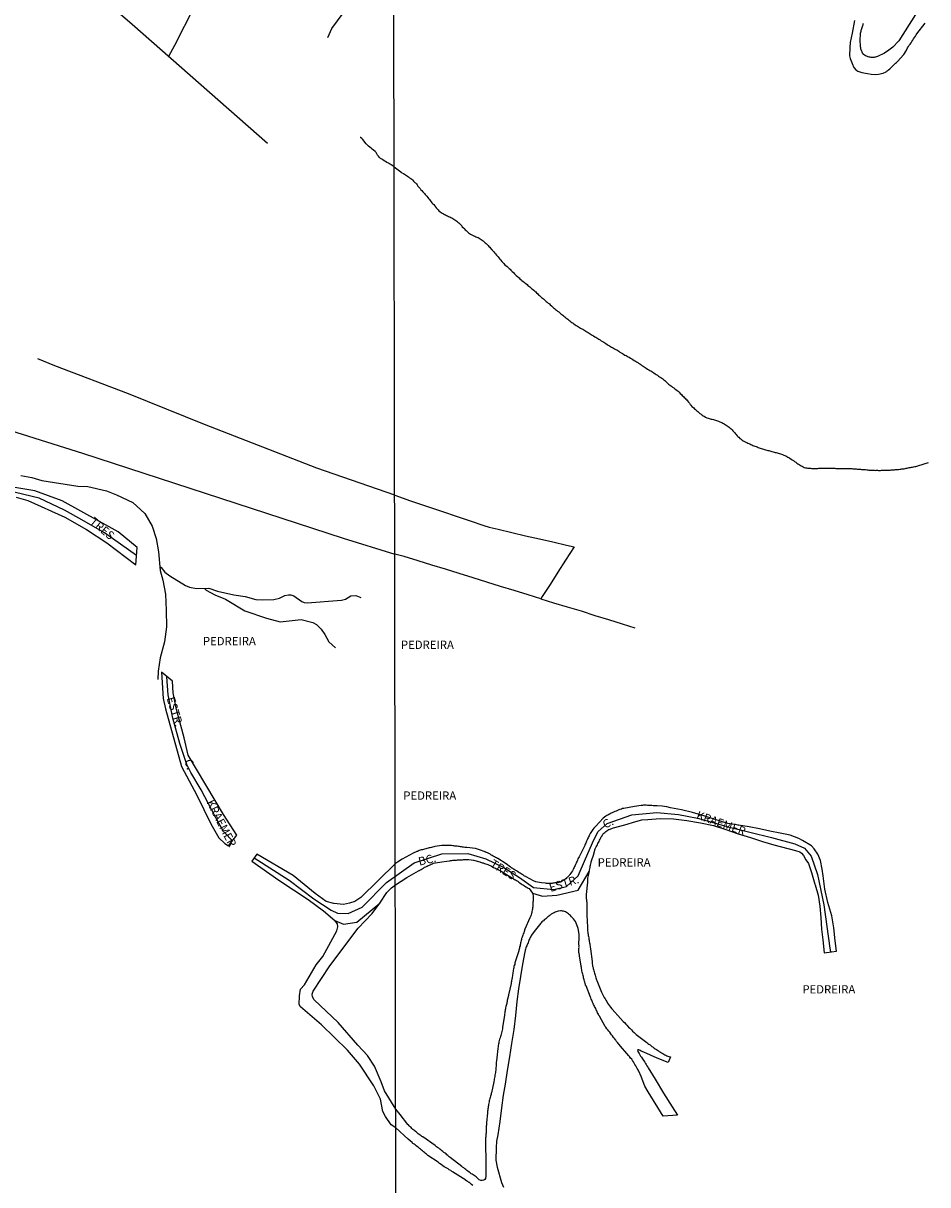
# Model space of a CAD drawing. Units: millimetres. Extents: x 180726 to 183140, y 1663193 to 1665968.
# Drawn here: x 181099 to 181372, y 1663935 to 1664284 of the extents above; entities that cross this region are included whole.
import ezdxf
from ezdxf.enums import TextEntityAlignment as Align

# ---------------------------------------------------------------- set-up
doc = ezdxf.new("R2010")
doc.units = ezdxf.units.MM
for name, color, linetype in [('V-ARROIO', 5, 'Continuous'), ('V-EIXO_DE_LOGRADOURO', 3, 'Continuous'), ('V-LOTE', 1, 'Continuous'), ('V-NOME_DOS_LOGRADOUROS', 7, 'Continuous'), ('V-QUADRA', 6, 'Continuous'), ('V-REFERENCIA', 2, 'Continuous'), ('V-VALETA', 6, 'Continuous'), ('X-LIMITE_1000', 7, 'Continuous')]:
    doc.layers.add(name, color=color, linetype=linetype)

msp = doc.modelspace()

# ---------------------------------------------------------------- linework, layer by layer
at = {"layer": 'V-ARROIO'}
for points in [[(181210.92, 1664241.01), (181210.31, 1664241.45), (181210.3, 1664241.49), (181210.11, 1664241.6), (181210.03, 1664241.64), (181209.88, 1664241.73), (181209.5, 1664241.92), (181209.17, 1664242.07), (181208.75, 1664242.32), (181208.32, 1664242.58), (181207.91, 1664242.83), (181207.53, 1664243.09), (181207.17, 1664243.35), (181206.81, 1664243.56), (181206.49, 1664243.84), (181206.17, 1664244.18), (181205.89, 1664244.57), (181205.7, 1664244.95), (181205.46, 1664245.33), (181205.16, 1664245.65), (181204.7, 1664246.06), (181204.33, 1664246.34), (181204.01, 1664246.59), (181203.59, 1664246.91), (181203.16, 1664247.21), (181202.79, 1664247.59), (181202.47, 1664247.95), (181202.14, 1664248.41), (181201.86, 1664248.74), (181201.47, 1664249.22), (181201.17, 1664249.51), (181200.75, 1664249.79), (181200.68, 1664249.88)], [(181210.92, 1664241.01), (181212.94, 1664239.48), (181212.98, 1664239.45), (181213.02, 1664239.43), (181213.07, 1664239.39), (181213.15, 1664239.32), (181213.28, 1664239.24), (181213.69, 1664239.03), (181213.99, 1664238.83), (181214.33, 1664238.64), (181214.63, 1664238.43), (181214.92, 1664238.19), (181215.26, 1664237.96), (181215.56, 1664237.72), (181215.9, 1664237.49), (181216.2, 1664237.25), (181216.52, 1664236.95), (181216.78, 1664236.7), (181217.14, 1664236.34), (181217.36, 1664236.15), (181217.61, 1664235.87), (181217.8, 1664235.61), (181218.06, 1664235.23), (181218.27, 1664235.01), (181218.53, 1664234.68), (181218.76, 1664234.44), (181219, 1664234.12), (181219.23, 1664233.86), (181219.53, 1664233.52), (181219.74, 1664233.26), (181220.04, 1664232.93), (181220.23, 1664232.71), (181220.54, 1664232.37), (181220.75, 1664232.13), (181221.05, 1664231.77), (181221.24, 1664231.51), (181221.56, 1664231.13), (181221.77, 1664230.85), (181222.09, 1664230.45), (181222.3, 1664230.21), (181222.6, 1664229.85), (181222.82, 1664229.64), (181223.12, 1664229.3), (181223.28, 1664229.06), (181223.61, 1664228.7), (181223.8, 1664228.44), (181224.14, 1664228.06), (181224.35, 1664227.8), (181224.74, 1664227.46), (181225.08, 1664227.27), (181225.36, 1664227.08), (181225.76, 1664226.87), (181226.06, 1664226.7), (181226.36, 1664226.57), (181226.66, 1664226.4), (181227, 1664226.23), (181227.3, 1664226.1), (181227.64, 1664225.93), (181227.94, 1664225.8), (181228.28, 1664225.61), (181228.58, 1664225.42), (181228.92, 1664225.22), (181229.22, 1664225.07), (181229.51, 1664224.84), (181229.83, 1664224.63), (181230.13, 1664224.39), (181230.43, 1664224.11), (181230.73, 1664223.84), (181231.01, 1664223.54), (181231.24, 1664223.24), (181231.43, 1664222.98), (181231.78, 1664222.64), (181231.99, 1664222.41), (181232.33, 1664222.05), (181232.56, 1664221.81), (181232.95, 1664221.47), (181233.27, 1664221.17), (181233.57, 1664220.96), (181233.91, 1664220.72), (181234.25, 1664220.57), (181234.55, 1664220.4), (181234.89, 1664220.25), (181235.19, 1664220.1), (181235.53, 1664219.97), (181235.83, 1664219.85), (181236.17, 1664219.7), (181236.47, 1664219.53), (181236.81, 1664219.36), (181237.11, 1664219.14), (181237.45, 1664218.91), (181237.71, 1664218.69), (181238.05, 1664218.44), (181238.35, 1664218.16), (181238.6, 1664217.91), (181238.9, 1664217.61), (181239.18, 1664217.33), (181239.46, 1664217.01), (181239.69, 1664216.8), (181239.93, 1664216.5), (181240.1, 1664216.24), (181240.18, 1664216.18), (181240.18, 1664216.18), (181240.27, 1664216.09), (181240.33, 1664216.01), (181240.41, 1664216.01), (181240.44, 1664215.94), (181240.5, 1664215.86), (181240.54, 1664215.8), (181240.57, 1664215.75), (181240.67, 1664215.67), (181240.69, 1664215.62), (181240.71, 1664215.6), (181240.9, 1664215.39), (181241.25, 1664215.05), (181241.46, 1664214.79), (181241.76, 1664214.41), (181241.95, 1664214.19), (181242.25, 1664213.86), (181242.42, 1664213.62), (181242.74, 1664213.22), (181242.95, 1664212.96), (181243.32, 1664212.53), (181243.57, 1664212.27), (181243.92, 1664211.89), (181244.17, 1664211.63), (181244.56, 1664211.27), (181244.94, 1664210.97), (181245.26, 1664210.69), (181245.51, 1664210.44), (181245.81, 1664210.16), (181246.07, 1664209.88), (181246.43, 1664209.5), (181246.79, 1664209.16), (181247.16, 1664208.84), (181247.39, 1664208.58), (181247.65, 1664208.33), (181248.01, 1664207.99), (181248.29, 1664207.75), (181248.5, 1664207.54), (181248.78, 1664207.28), (181249.12, 1664207), (181249.39, 1664206.75), (181249.72, 1664206.52), (181250.01, 1664206.28), (181250.29, 1664206.05), (181250.59, 1664205.83), (181250.91, 1664205.58), (181251.19, 1664205.32), (181251.49, 1664205.09), (181251.72, 1664204.87), (181252, 1664204.64), (181252.3, 1664204.38), (181252.6, 1664204.15), (181252.92, 1664203.89), (181253.24, 1664203.61), (181253.52, 1664203.34), (181253.79, 1664203.02), (181254.13, 1664202.72), (181254.39, 1664202.48), (181254.68, 1664202.25), (181255.01, 1664201.99), (181255.3, 1664201.71), (181255.6, 1664201.46), (181255.88, 1664201.22), (181256.16, 1664200.95), (181256.48, 1664200.71), (181256.71, 1664200.5), (181257.01, 1664200.24), (181257.29, 1664199.99), (181257.63, 1664199.71), (181257.91, 1664199.43), (181258.27, 1664199.15), (181258.53, 1664198.88), (181258.87, 1664198.6), (181259.14, 1664198.32), (181259.51, 1664198.04), (181259.8, 1664197.81), (181260.13, 1664197.55), (181260.47, 1664197.3), (181260.79, 1664197.04), (181261.09, 1664196.79), (181261.37, 1664196.57), (181261.64, 1664196.32), (181261.99, 1664196.04), (181262.3, 1664195.81), (181262.62, 1664195.53), (181262.92, 1664195.3), (181263.15, 1664195.1), (181263.45, 1664194.82), (181263.8, 1664194.61), (181264.09, 1664194.37), (181264.42, 1664194.14), (181264.76, 1664193.91), (181265.01, 1664193.69), (181265.4, 1664193.44), (181265.74, 1664193.2), (181266.08, 1664192.99), (181266.38, 1664192.82), (181266.72, 1664192.61), (181267.02, 1664192.44), (181267.36, 1664192.24), (181267.66, 1664192.09), (181267.66, 1664192.09), (181268, 1664191.88), (181268.3, 1664191.71), (181268.64, 1664191.5), (181268.94, 1664191.33), (181269.28, 1664191.09), (181269.58, 1664190.9), (181269.92, 1664190.71), (181270.22, 1664190.56), (181270.54, 1664190.35), (181270.92, 1664190.09), (181271.29, 1664189.85), (181271.59, 1664189.71), (181271.93, 1664189.49), (181272.22, 1664189.3), (181272.5, 1664189.11), (181272.88, 1664188.87), (181273.2, 1664188.66), (181273.61, 1664188.43), (181273.99, 1664188.21), (181274.31, 1664188), (181274.63, 1664187.79), (181275.02, 1664187.55), (181275.38, 1664187.31), (181275.72, 1664187.13), (181276.02, 1664186.93), (181276.32, 1664186.76), (181276.62, 1664186.59), (181276.96, 1664186.38), (181277.26, 1664186.25), (181277.6, 1664186.04), (181277.9, 1664185.87), (181278.24, 1664185.67), (181278.52, 1664185.48), (181278.88, 1664185.22), (181279.26, 1664184.99), (181279.6, 1664184.78), (181279.99, 1664184.56), (181280.33, 1664184.35), (181280.76, 1664184.16), (181281.06, 1664183.99), (181281.4, 1664183.8), (181281.7, 1664183.65), (181282.02, 1664183.43), (181282.42, 1664183.2), (181282.78, 1664182.98), (181283.19, 1664182.73), (181283.55, 1664182.49), (181283.89, 1664182.28), (181284.21, 1664182.09), (181284.49, 1664181.9), (181284.83, 1664181.7), (181285.17, 1664181.45), (181285.51, 1664181.21), (181285.83, 1664181), (181286.18, 1664180.77), (181286.47, 1664180.55), (181286.81, 1664180.36), (181287.16, 1664180.13), (181287.58, 1664179.91), (181287.88, 1664179.72), (181288.18, 1664179.55), (181288.48, 1664179.34), (181288.78, 1664179.15), (181289.1, 1664178.95), (181289.46, 1664178.69), (181289.78, 1664178.48), (181290.14, 1664178.25), (181290.46, 1664178.01), (181290.82, 1664177.8), (181291.17, 1664177.57), (181291.44, 1664177.37), (181291.76, 1664177.16), (181292.08, 1664176.88), (181292.34, 1664176.63), (181292.66, 1664176.37), (181292.89, 1664176.13), (181293.19, 1664175.9), (181293.49, 1664175.6), (181293.81, 1664175.37), (181294.09, 1664175.16), (181294.39, 1664174.92), (181294.71, 1664174.66), (181295.05, 1664174.43), (181295.43, 1664174.19), (181295.73, 1664173.96), (181296.09, 1664173.71), (181296.43, 1664173.47), (181296.69, 1664173.19), (181297.05, 1664172.81), (181297.42, 1664172.45), (181297.65, 1664172.17), (181298.02, 1664171.85), (181298.25, 1664171.6), (181298.51, 1664171.32), (181298.72, 1664171.1), (181299.02, 1664170.81), (181299.23, 1664170.55), (181299.55, 1664170.17), (181299.76, 1664169.87), (181300.06, 1664169.48), (181300.06, 1664169.48), (181300.25, 1664169.25), (181300.55, 1664168.89), (181300.79, 1664168.69), (181301.09, 1664168.41), (181301.32, 1664168.18), (181301.62, 1664167.9), (181301.98, 1664167.56), (181302.32, 1664167.31), (181302.62, 1664167.03), (181302.96, 1664166.75), (181303.28, 1664166.49), (181303.6, 1664166.26), (181303.97, 1664166.07), (181304.27, 1664165.9), (181304.59, 1664165.68), (181305.03, 1664165.47), (181305.38, 1664165.34), (181305.72, 1664165.22), (181306.02, 1664165.13), (181306.36, 1664165.04), (181306.66, 1664165), (181307, 1664164.92), (181307.3, 1664164.83), (181307.64, 1664164.75), (181307.94, 1664164.64), (181308.28, 1664164.51), (181308.58, 1664164.4), (181308.92, 1664164.25), (181309.22, 1664164.15), (181309.56, 1664163.98), (181309.86, 1664163.85), (181310.2, 1664163.64), (181310.5, 1664163.47), (181310.81, 1664163.25), (181311.13, 1664163.04), (181311.47, 1664162.8), (181311.79, 1664162.59), (181312.07, 1664162.35), (181312.37, 1664162.1), (181312.67, 1664161.82), (181312.9, 1664161.52), (181313.18, 1664161.21), (181313.39, 1664160.99), (181313.65, 1664160.65), (181313.86, 1664160.41), (181314.16, 1664160.05), (181314.4, 1664159.86), (181314.65, 1664159.58), (181314.99, 1664159.26), (181315.31, 1664158.99), (181315.66, 1664158.75), (181315.97, 1664158.54), (181316.32, 1664158.35), (181316.72, 1664158.13), (181317.02, 1664157.98), (181317.32, 1664157.83), (181317.62, 1664157.71), (181317.92, 1664157.58), (181318.22, 1664157.45), (181318.56, 1664157.32), (181318.86, 1664157.15), (181319.2, 1664157.02), (181319.5, 1664156.9), (181319.84, 1664156.77), (181320.14, 1664156.66), (181320.48, 1664156.53), (181320.78, 1664156.4), (181321.12, 1664156.28), (181321.42, 1664156.17), (181321.76, 1664156.06), (181322.06, 1664155.98), (181322.4, 1664155.87), (181322.7, 1664155.81), (181323.04, 1664155.72), (181323.34, 1664155.64), (181323.68, 1664155.55), (181323.98, 1664155.47), (181324.32, 1664155.38), (181324.62, 1664155.32), (181324.96, 1664155.21), (181325.26, 1664155.12), (181325.6, 1664155.04), (181325.9, 1664154.98), (181326.24, 1664154.87), (181326.54, 1664154.81), (181326.88, 1664154.7), (181327.18, 1664154.61), (181327.52, 1664154.48), (181327.82, 1664154.38), (181328.16, 1664154.21), (181328.46, 1664154.1), (181328.8, 1664153.97), (181329.1, 1664153.82), (181329.44, 1664153.63), (181329.74, 1664153.46), (181330.03, 1664153.25), (181330.42, 1664153.01), (181330.74, 1664152.8), (181331.12, 1664152.54), (181331.44, 1664152.31), (181331.44, 1664152.31), (181331.78, 1664152.07), (181332.1, 1664151.82), (181332.44, 1664151.6), (181332.77, 1664151.37), (181333.07, 1664151.22), (181333.41, 1664151.01), (181333.71, 1664150.84), (181334.05, 1664150.67), (181334.35, 1664150.52), (181334.69, 1664150.39), (181334.99, 1664150.33), (181335.33, 1664150.3), (181335.63, 1664150.26), (181335.97, 1664150.26), (181336.27, 1664150.26), (181336.56, 1664150.22), (181336.86, 1664150.22), (181337.16, 1664150.22), (181337.5, 1664150.22), (181337.8, 1664150.22), (181338.14, 1664150.22), (181338.44, 1664150.22), (181338.78, 1664150.26), (181339.08, 1664150.26), (181339.42, 1664150.28), (181339.72, 1664150.28), (181340.06, 1664150.24), (181340.36, 1664150.26), (181340.7, 1664150.26), (181341, 1664150.26), (181341.34, 1664150.26), (181341.64, 1664150.26), (181341.98, 1664150.26), (181342.28, 1664150.26), (181342.62, 1664150.26), (181342.92, 1664150.26), (181343.26, 1664150.26), (181343.56, 1664150.24), (181343.86, 1664150.22), (181344.2, 1664150.22), (181344.54, 1664150.22), (181344.84, 1664150.22), (181345.18, 1664150.22), (181345.48, 1664150.22), (181345.82, 1664150.22), (181346.12, 1664150.22), (181346.42, 1664150.22), (181346.76, 1664150.2), (181347.06, 1664150.17), (181347.4, 1664150.17), (181347.7, 1664150.17), (181348.04, 1664150.17), (181348.38, 1664150.13), (181348.68, 1664150.13), (181348.98, 1664150.09), (181349.32, 1664150.09), (181349.62, 1664150.09), (181349.96, 1664150.05), (181350.26, 1664150), (181350.6, 1664150), (181350.9, 1664149.96), (181351.24, 1664149.94), (181351.54, 1664149.92), (181351.88, 1664149.88), (181352.18, 1664149.88), (181352.52, 1664149.83), (181352.82, 1664149.83), (181353.16, 1664149.79), (181353.46, 1664149.75), (181353.8, 1664149.71), (181354.1, 1664149.71), (181354.44, 1664149.71), (181354.78, 1664149.66), (181355.08, 1664149.66), (181355.42, 1664149.64), (181355.72, 1664149.62), (181356.02, 1664149.66), (181356.36, 1664149.66), (181356.7, 1664149.62), (181357, 1664149.62), (181357.3, 1664149.62), (181357.64, 1664149.66), (181357.98, 1664149.66), (181358.28, 1664149.71), (181358.62, 1664149.71), (181358.92, 1664149.71), (181359.26, 1664149.71), (181359.56, 1664149.71), (181359.9, 1664149.71), (181360.2, 1664149.71), (181360.54, 1664149.75), (181360.84, 1664149.75), (181361.18, 1664149.79), (181361.48, 1664149.79), (181361.82, 1664149.83), (181362.12, 1664149.83), (181362.46, 1664149.88), (181362.76, 1664149.92), (181363.1, 1664149.94), (181363.4, 1664149.96), (181363.4, 1664149.96), (181363.74, 1664150.05), (181364.04, 1664150.07), (181364.38, 1664150.11), (181364.68, 1664150.17), (181365.02, 1664150.24), (181365.32, 1664150.3), (181365.66, 1664150.37), (181365.96, 1664150.43), (181366.3, 1664150.5), (181366.6, 1664150.56), (181366.94, 1664150.6), (181367.24, 1664150.67), (181367.58, 1664150.75), (181367.88, 1664150.81), (181368.22, 1664150.9), (181368.52, 1664150.99), (181368.86, 1664151.09), (181369.16, 1664151.18), (181369.5, 1664151.28), (181369.8, 1664151.39), (181370.14, 1664151.5), (181370.44, 1664151.61), (181370.78, 1664151.71), (181371.08, 1664151.8), (181371.42, 1664151.9), (181371.72, 1664151.99)]]:
    msp.add_lwpolyline(points, dxfattribs=at)
at = {"layer": 'V-EIXO_DE_LOGRADOURO'}
for points in [[(181133.38, 1664123.96), (181123.7, 1664130.83), (181116.88, 1664134.73), (181111.68, 1664137.64), (181104.06, 1664141.26), (181097, 1664142.94), (181089.51, 1664144.05), (181075.33, 1664145.26), (181066.29, 1664144.7), (181060.47, 1664145.29), (181052.42, 1664146.65), (181045.42, 1664147.7), (181038.79, 1664149.47), (181029.5, 1664154.11), (181024.67, 1664158.17), (181021.33, 1664160.86)], [(181162.24, 1664038.07), (181159.52, 1664040.9), (181157.17, 1664045.16), (181152.85, 1664053.41), (181149.73, 1664058.66), (181148.57, 1664061.04), (181146.45, 1664067.41), (181144.36, 1664075.04), (181142.88, 1664082), (181142.55, 1664087.5)], [(181271.03, 1664038.4), (181272.3, 1664040.89), (181275.08, 1664043.31), (181282.45, 1664045.93), (181289.94, 1664046.65)], [(181289.94, 1664046.65), (181296.54, 1664046.05), (181302.22, 1664044.89), (181307.96, 1664043.34), (181311.05, 1664042.4), (181318, 1664040.69)], [(181318, 1664040.69), (181324.45, 1664039.03), (181331.51, 1664037.19)], [(181258.99, 1664023.45), (181262.8, 1664024.33), (181266.26, 1664027.52), (181268.5, 1664032.68), (181271.03, 1664038.4)], [(181331.51, 1664037.19), (181334.41, 1664035.84), (181336.46, 1664033.47), (181338.34, 1664027.97)], [(181168.76, 1664032.91), (181179.34, 1664026.18), (181186.75, 1664020.64), (181191.94, 1664017.18), (181193.91, 1664016.27), (181193.91, 1664016.27)], [(181201.29, 1664018.05), (181208.58, 1664025.5), (181216.92, 1664031.43), (181225.25, 1664034.19), (181233.07, 1664034.23), (181238.49, 1664032.63)], [(181238.49, 1664032.63), (181243.89, 1664030.03), (181248.62, 1664027.02), (181252.84, 1664024.07), (181258.99, 1664023.45)], [(181338.34, 1664027.97), (181340.26, 1664018.8)], [(181193.91, 1664016.27), (181197.09, 1664016.17), (181201.29, 1664018.05)], [(181340.26, 1664018.8), (181342.07, 1664005.75), (181342.2, 1664004.61)]]:
    msp.add_lwpolyline(points, dxfattribs=at)
at = {"layer": 'V-LOTE'}
for points in [[(181110.93, 1664302.23), (181132.04, 1664283.99), (181172.81, 1664248.14)], [(181143.09, 1664274.28), (181144.88, 1664277.67), (181150.8, 1664289.24), (181154.91, 1664297.14)], [(181051.9, 1664199.8), (181040.84, 1664178.79), (181117.15, 1664154.8), (181195.58, 1664129.24), (181211.12, 1664124.37)], [(181211.09, 1664142.13), (181187.7, 1664150.32), (181153.81, 1664163.43), (181130.99, 1664172.61), (181108.76, 1664181.11), (181103.72, 1664183.21)], [(181211.09, 1664142.13), (181215.89, 1664140.43), (181217.09, 1664140.03), (181221.26, 1664138.63), (181225.43, 1664137.23), (181229.6, 1664135.83), (181233.77, 1664134.43), (181237.94, 1664133.03), (181239.48, 1664132.54), (181242.21, 1664131.9), (181246.34, 1664130.89), (181250.48, 1664129.93), (181254.62, 1664129.03), (181258.69, 1664128.07), (181262.76, 1664127.11), (181265.09, 1664126.55), (181262.52, 1664122.57), (181260.2, 1664118.92), (181257.84, 1664115.26), (181255.46, 1664111.6), (181255.07, 1664110.95), (181251.22, 1664112.19), (181247.08, 1664113.42), (181242.94, 1664114.65), (181238.8, 1664115.99), (181234.66, 1664117.27), (181230.52, 1664118.55), (181226.38, 1664119.83), (181222.24, 1664121.11), (181218.1, 1664122.39), (181213.96, 1664123.67)], [(181213.96, 1664123.67), (181211.12, 1664124.37)], [(181255.07, 1664110.95), (181258.84, 1664109.78), (181263, 1664108.53), (181267.16, 1664107.28), (181271.29, 1664105.96), (181275.43, 1664104.7), (181279.57, 1664103.44), (181283.37, 1664102.23)]]:
    msp.add_lwpolyline(points, dxfattribs=at)
at = {"layer": 'V-QUADRA'}
for points in [[(181097.15, 1664141.56), (181100.72, 1664140.55), (181111.83, 1664135.5), (181118.32, 1664131.85), (181124.43, 1664127.82), (181133.2, 1664121.14), (181133.53, 1664126.42), (181127.87, 1664131.15), (181110.97, 1664140.41), (181102.82, 1664143.49), (181093.19, 1664145.02)], [(181161.08, 1664036.58), (181163.55, 1664039.76), (181159.61, 1664045.98), (181148.91, 1664063.85), (181147.71, 1664069.11), (181145.41, 1664077.63), (181144.4, 1664082.59), (181144.18, 1664086.19), (181140.86, 1664088.87), (181141.39, 1664080.97), (181142.09, 1664077.82), (181146.94, 1664060.5), (181151.53, 1664051.82), (181155.77, 1664043.15), (181158.2, 1664038.97), (181159.93, 1664037.3), (181161.08, 1664036.58)]]:
    msp.add_lwpolyline(points, dxfattribs=at)
msp.add_lwpolyline([(181206.66, 1664019.31), (181208.75, 1664022.55), (181210.12, 1664023.92), (181211.29, 1664024.78), (181214.76, 1664027.08), (181218.22, 1664029.02), (181218.44, 1664029.11), (181218.53, 1664029.16), (181218.6, 1664029.22), (181218.68, 1664029.22), (181218.87, 1664029.35), (181219.04, 1664029.45), (181219.36, 1664029.65), (181219.72, 1664029.88), (181220.05, 1664030.1), (181220.47, 1664030.29), (181220.86, 1664030.46), (181221.19, 1664030.63), (181221.54, 1664030.78), (181221.92, 1664030.91), (181222.35, 1664031.12), (181222.71, 1664031.31), (181223.12, 1664031.4), (181223.35, 1664031.46), (181225.25, 1664031.74), (181226.77, 1664031.99), (181227.55, 1664032.05), (181227.9, 1664032.12), (181228.28, 1664032.16), (181228.62, 1664032.21), (181228.96, 1664032.23), (181229.3, 1664032.25), (181229.65, 1664032.27), (181230.03, 1664032.31), (181230.37, 1664032.33), (181230.75, 1664032.33), (181231.1, 1664032.38), (181231.48, 1664032.38), (181231.82, 1664032.42), (181232.16, 1664032.42), (181232.5, 1664032.44), (181232.85, 1664032.46), (181233.23, 1664032.46), (181233.38, 1664032.44), (181234.79, 1664032.26), (181236.68, 1664031.73), (181237.41, 1664031.48), (181237.75, 1664031.4), (181238.09, 1664031.27), (181238.43, 1664031.16), (181238.78, 1664031.06), (181239.12, 1664030.93), (181239.5, 1664030.76), (181239.84, 1664030.61), (181240.18, 1664030.41), (181240.52, 1664030.27), (181240.87, 1664030.05), (181241.21, 1664029.9), (181241.55, 1664029.75), (181241.89, 1664029.58), (181242.23, 1664029.39), (181242.57, 1664029.22), (181242.91, 1664029.05), (181243.15, 1664028.95), (181246.51, 1664026.87), (181246.62, 1664026.85), (181246.67, 1664026.79), (181246.75, 1664026.74), (181246.88, 1664026.68), (181247.18, 1664026.47), (181247.48, 1664026.3), (181247.78, 1664026.13), (181248.1, 1664025.89), (181248.46, 1664025.61), (181248.76, 1664025.38), (181249.14, 1664025.12), (181249.46, 1664024.91), (181249.82, 1664024.7), (181250.16, 1664024.48), (181250.55, 1664024.27), (181250.91, 1664024.06), (181251.27, 1664023.84), (181251.51, 1664023.72), (181252.54, 1664022.36), (181255.53, 1664021.43), (181259.93, 1664021.73), (181266.28, 1664023.19), (181269.64, 1664028.82), (181269.71, 1664029.2), (181269.77, 1664029.63), (181269.87, 1664030.01), (181269.9, 1664030.4), (181269.98, 1664030.78), (181270.07, 1664031.16), (181270.2, 1664031.59), (181270.24, 1664031.85), (181270.3, 1664031.89), (181270.34, 1664032.04), (181270.87, 1664033.78), (181271.41, 1664035.62), (181271.54, 1664035.9), (181271.73, 1664036.24), (181271.88, 1664036.54), (181272.09, 1664036.88), (181272.27, 1664037.22), (181272.44, 1664037.56), (181272.63, 1664037.9), (181272.75, 1664038.25), (181272.93, 1664038.59), (181273.1, 1664038.93), (181273.27, 1664039.27), (181273.48, 1664039.61), (181273.74, 1664040.04), (181274.06, 1664040.35), (181274.31, 1664040.61), (181274.59, 1664040.87), (181274.91, 1664041.1), (181275.25, 1664041.29), (181275.34, 1664041.34), (181275.48, 1664041.44), (181275.63, 1664041.5), (181276.95, 1664042.03), (181280.3, 1664042.9), (181283.65, 1664043.86), (181285.43, 1664044.36), (181287.22, 1664044.49), (181291.02, 1664044.83), (181294.98, 1664044.73), (181299, 1664044.24), (181303.08, 1664043.52), (181307.01, 1664042.64), (181310.78, 1664041.46), (181314.46, 1664040.21), (181318.13, 1664039.06), (181321.8, 1664037.91), (181325.21, 1664036.91), (181331.76, 1664035.15), (181333.01, 1664034.73), (181333.51, 1664034.39), (181334.09, 1664033.7), (181334.83, 1664032.39), (181335.64, 1664031.21), (181336.57, 1664028.49), (181337.52, 1664024.99), (181337.64, 1664024.86), (181338.5, 1664021.73), (181339.02, 1664018.42), (181339.37, 1664015), (181339.58, 1664011.44), (181339.91, 1664008.25), (181340.33, 1664004.31), (181342.51, 1664004.65), (181344.07, 1664004.84), (181343.69, 1664007.94), (181343.24, 1664011.84), (181342.61, 1664015.5), (181341.4, 1664019.48), (181340.57, 1664023.51), (181339.99, 1664027.58), (181339.77, 1664029.51), (181339.23, 1664032.17), (181338.43, 1664034.05), (181337.35, 1664035.68), (181336.48, 1664036.56), (181333.83, 1664038.21), (181332.75, 1664038.76), (181330.12, 1664039.74), (181327.07, 1664040.37), (181323.97, 1664040.97), (181320.87, 1664041.68), (181317.74, 1664042.28), (181314.53, 1664042.81), (181311.32, 1664043.34), (181307.27, 1664044.55), (181304.16, 1664045.59), (181300.7, 1664046.57), (181297.43, 1664047.41), (181294.07, 1664048.04), (181292.94, 1664048.3), (181291.55, 1664048.48), (181290.04, 1664048.57), (181289.89, 1664048.57), (181289.55, 1664048.59), (181289.21, 1664048.59), (181289.21, 1664048.59), (181288.86, 1664048.63), (181288.52, 1664048.67), (181288.18, 1664048.67), (181287.84, 1664048.72), (181287.5, 1664048.76), (181287.12, 1664048.76), (181286.73, 1664048.8), (181286.39, 1664048.8), (181286.01, 1664048.8), (181285.66, 1664048.76), (181285.29, 1664048.73), (181283.28, 1664048.45), (181280.01, 1664047.85), (181279.69, 1664047.76), (181279.31, 1664047.65), (181278.88, 1664047.5), (181278.5, 1664047.37), (181278.11, 1664047.22), (181277.71, 1664047.05), (181277.34, 1664046.88), (181276.94, 1664046.71), (181276.58, 1664046.52), (181276.25, 1664046.37), (181275.89, 1664046.2), (181275.57, 1664046.05), (181275.21, 1664045.84), (181274.93, 1664045.69), (181274.61, 1664045.45), (181273.87, 1664044.87), (181271.61, 1664042.53), (181271.28, 1664042.23), (181271.01, 1664041.87), (181270.73, 1664041.51), (181270.54, 1664041.19), (181270.35, 1664040.89), (181270.13, 1664040.55), (181269.96, 1664040.25), (181269.75, 1664039.91), (181269.6, 1664039.61), (181269.43, 1664039.27), (181269.28, 1664038.97), (181269.13, 1664038.63), (181268.98, 1664038.33), (181268.83, 1664037.99), (181268.7, 1664037.69), (181268.57, 1664037.35), (181268.43, 1664037.05), (181268.32, 1664036.9), (181268.3, 1664036.71), (181268.26, 1664036.7), (181266.66, 1664033.44), (181266.57, 1664033.25), (181266.38, 1664032.91), (181266.25, 1664032.61), (181266.1, 1664032.27), (181266.01, 1664031.97), (181265.8, 1664031.63), (181265.7, 1664031.33), (181265.52, 1664030.99), (181265.4, 1664030.69), (181265.23, 1664030.35), (181265.06, 1664030.05), (181264.88, 1664029.71), (181264.76, 1664029.41), (181264.56, 1664029.07), (181264.33, 1664028.67), (181264.09, 1664028.3), (181263.84, 1664027.96), (181263.8, 1664027.9), (181263.78, 1664027.86), (181263.73, 1664027.81), (181263.59, 1664027.66), (181262.32, 1664026.42), (181260.94, 1664025.66), (181260.71, 1664025.61), (181260.45, 1664025.51), (181260.15, 1664025.44), (181259.89, 1664025.4), (181259.6, 1664025.38), (181259.3, 1664025.38), (181259, 1664025.36), (181258.7, 1664025.31), (181258.44, 1664025.27), (181258.15, 1664025.25), (181257.89, 1664025.25), (181257.59, 1664025.25), (181257.33, 1664025.25), (181257.04, 1664025.25), (181256.78, 1664025.25), (181256.48, 1664025.29), (181255.31, 1664025.4), (181254.1, 1664025.61), (181253.58, 1664025.7), (181252.82, 1664026.03), (181250.7, 1664027.22), (181250.51, 1664027.3), (181250.17, 1664027.47), (181249.83, 1664027.71), (181249.48, 1664027.9), (181249.14, 1664028.13), (181249.14, 1664028.13), (181248.8, 1664028.35), (181248.46, 1664028.56), (181248.08, 1664028.79), (181247.74, 1664028.99), (181247.39, 1664029.2), (181247.05, 1664029.46), (181246.96, 1664029.54), (181246.81, 1664029.58), (181246.71, 1664029.67), (181246.6, 1664029.78), (181246.45, 1664029.84), (181246.37, 1664029.88), (181246.28, 1664029.97), (181246.11, 1664030.05), (181246, 1664030.12), (181245.97, 1664030.16), (181244.63, 1664031.11), (181242.17, 1664032.72), (181242.06, 1664032.78), (181241.76, 1664032.95), (181241.42, 1664033.1), (181241.08, 1664033.25), (181240.74, 1664033.42), (181240.4, 1664033.61), (181240.06, 1664033.89), (181239.71, 1664034.11), (181239.37, 1664034.3), (181239.03, 1664034.45), (181238.69, 1664034.59), (181238.49, 1664034.64), (181238.45, 1664034.7), (181238.35, 1664034.7), (181238.33, 1664034.72), (181236.59, 1664035.38), (181235.4, 1664035.74), (181232.78, 1664036.07), (181232.46, 1664036.09), (181232.16, 1664036.09), (181231.82, 1664036.13), (181231.52, 1664036.17), (181231.18, 1664036.26), (181230.88, 1664036.3), (181230.54, 1664036.34), (181230.24, 1664036.34), (181229.9, 1664036.43), (181229.56, 1664036.47), (181229.22, 1664036.51), (181228.88, 1664036.56), (181228.54, 1664036.58), (181228.19, 1664036.62), (181227.85, 1664036.64), (181227.51, 1664036.64), (181227.17, 1664036.64), (181226.82, 1664036.63), (181225.26, 1664036.63), (181223.14, 1664036.37), (181222.86, 1664036.3), (181222.48, 1664036.2), (181222.14, 1664036.09), (181221.79, 1664036), (181221.45, 1664035.92), (181221.11, 1664035.83), (181220.77, 1664035.75), (181220.43, 1664035.66), (181220.09, 1664035.58), (181219.75, 1664035.49), (181219.41, 1664035.41), (181219.06, 1664035.32), (181218.72, 1664035.28), (181218.42, 1664035.15), (181218.13, 1664035), (181217.91, 1664034.9), (181217.78, 1664034.83), (181217.75, 1664034.83), (181216.64, 1664034.39), (181213.31, 1664032.59), (181211.94, 1664031.63), (181211.28, 1664031.22), (181200.85, 1664021.04), (181199.04, 1664019.85), (181197.52, 1664019.26), (181195.72, 1664018.93), (181192.75, 1664019.16), (181190.5, 1664019.81), (181187.16, 1664022.21), (181180.54, 1664027.67), (181169.56, 1664034.08), (181168.07, 1664031.91), (181176.24, 1664026.2), (181185, 1664020.41), (181189.63, 1664017.02), (181193.05, 1664014.12), (181195.69, 1664012.96), (181199.7, 1664013.6)], close=True, dxfattribs=at)
at = {"layer": 'V-REFERENCIA'}
for points in [[(181349.42, 1664285.06), (181348.78, 1664281.3), (181348.13, 1664278.43), (181348.02, 1664276.95), (181348, 1664274.39), (181348.15, 1664273.66), (181348.72, 1664272.12), (181349.28, 1664270.87), (181349.82, 1664270.26), (181350.5, 1664269.8), (181351.65, 1664269.44), (181353.36, 1664269.13), (181354.47, 1664268.91), (181355.71, 1664268.79), (181356.69, 1664268.89), (181358.07, 1664269.18), (181358.95, 1664269.65), (181359.13, 1664269.79), (181359.37, 1664269.96), (181359.73, 1664270.26), (181360.07, 1664270.53), (181360.37, 1664270.83), (181360.67, 1664271.13), (181361.09, 1664271.56), (181361.52, 1664271.96), (181361.78, 1664272.18), (181362.12, 1664272.41), (181362.44, 1664272.71), (181364.29, 1664274.86), (181365.01, 1664275.94), (181365.45, 1664276.79), (181365.72, 1664277.21), (181365.96, 1664277.6), (181366.21, 1664277.98), (181366.49, 1664278.37), (181366.75, 1664278.75), (181367, 1664279.18), (181367.26, 1664279.56), (181367.56, 1664279.94), (181367.81, 1664280.33), (181368.07, 1664280.71), (181368.24, 1664281.03), (181370.77, 1664284.25)], [(181367.81, 1664286.91), (181362.77, 1664278.95), (181362.73, 1664278.89), (181361.02, 1664277.05), (181359.76, 1664276.09), (181358.48, 1664275.22), (181356.43, 1664274.26), (181355.81, 1664274.07), (181355.55, 1664274.03), (181355.25, 1664273.97), (181355, 1664273.95), (181354.74, 1664273.95), (181354.44, 1664273.95), (181354.18, 1664273.99), (181354.05, 1664274.01), (181353.99, 1664274.03), (181353.89, 1664274.07), (181353.63, 1664274.12), (181353.35, 1664274.24), (181353.03, 1664274.37), (181352.69, 1664274.52), (181352.46, 1664274.63), (181352.17, 1664274.86), (181352.13, 1664274.91), (181352.11, 1664274.95), (181352.07, 1664275.01), (181351.96, 1664275.12), (181351.96, 1664275.16), (181351.92, 1664275.27), (181351.88, 1664275.4), (181351.81, 1664275.46), (181351.79, 1664275.54), (181351.75, 1664275.59), (181351.69, 1664275.72), (181351.56, 1664276.02), (181351.43, 1664276.27), (181351.37, 1664276.53), (181351.34, 1664276.83), (181351.3, 1664277.09), (181351.28, 1664277.32), (181351.13, 1664279.17), (181351.28, 1664280.95), (181351.28, 1664281.14), (181351.32, 1664281.27), (181351.39, 1664281.56), (181351.45, 1664281.82), (181351.51, 1664282.12), (181351.62, 1664282.38), (181351.71, 1664282.67), (181351.77, 1664282.97), (181351.86, 1664283.23), (181351.96, 1664283.53), (181352.03, 1664283.78), (181352.11, 1664284.04), (181352.17, 1664284.3)], [(181269.64, 1664028.82), (181269.51, 1664028.43), (181269.38, 1664028.01), (181269.28, 1664027.62), (181269.21, 1664027.24), (181269.21, 1664027.24), (181269.13, 1664026.85), (181269.11, 1664026.47), (181269.07, 1664026.04), (181269.07, 1664025.64), (181268.67, 1664021.89), (181268.7, 1664021.56), (181268.7, 1664021.27), (181268.74, 1664020.97), (181268.76, 1664020.71), (181268.79, 1664020.41), (181268.79, 1664020.16), (181268.83, 1664019.9), (181268.87, 1664019.6), (181268.89, 1664019.3), (181268.92, 1664019), (181268.92, 1664018.71), (181268.92, 1664018.41), (181268.92, 1664018.15), (181268.92, 1664017.85), (181268.92, 1664017.6), (181268.92, 1664017.34), (181268.92, 1664017.04), (181268.92, 1664016.74), (181268.92, 1664016.44), (181268.94, 1664016.15), (181268.94, 1664015.85), (181268.94, 1664015.7), (181269.08, 1664012.12), (181269.09, 1664011.71), (181269.09, 1664011.32), (181269.15, 1664010.94), (181269.21, 1664010.6), (181269.23, 1664010.26), (181269.3, 1664009.92), (181269.34, 1664009.58), (181269.38, 1664009.23), (181269.47, 1664008.85), (181269.49, 1664008.51), (181269.58, 1664008.12), (181269.6, 1664007.74), (181269.7, 1664007.4), (181269.77, 1664007.06), (181269.81, 1664006.72), (181269.9, 1664006.38), (181269.9, 1664006.03), (181270, 1664005.65), (181270.03, 1664005.54), (181270.49, 1664001.7), (181270.47, 1664001.47), (181270.54, 1664001.34), (181270.54, 1664001.19), (181270.56, 1664001), (181270.64, 1664000.66), (181270.66, 1664000.32), (181270.79, 1663999.98), (181270.86, 1663999.63), (181270.92, 1663999.29), (181271.05, 1663998.95), (181271.11, 1663998.61), (181271.22, 1663998.27), (181271.3, 1663997.93), (181271.43, 1663997.59), (181271.54, 1663997.24), (181271.65, 1663996.86), (181271.75, 1663996.52), (181271.86, 1663996.18), (181271.88, 1663996.03), (181273.31, 1663992.53), (181273.35, 1663992.49), (181273.39, 1663992.34), (181273.52, 1663992.08), (181273.76, 1663991.66), (181273.93, 1663991.27), (181274.16, 1663990.89), (181274.42, 1663990.46), (181274.61, 1663990.08), (181274.89, 1663989.65), (181275.17, 1663989.22), (181275.42, 1663988.84), (181275.7, 1663988.41), (181276.02, 1663988.03), (181276.43, 1663987.52), (181276.55, 1663987.39), (181279.07, 1663984.55), (181279.86, 1663983.72), (181280.22, 1663983.37), (181280.65, 1663982.91), (181280.95, 1663982.54), (181281.48, 1663982.01), (181281.84, 1663981.65), (181282.31, 1663981.16), (181282.7, 1663980.81), (181283.12, 1663980.39), (181283.66, 1663979.88), (181283.72, 1663979.81), (181286.99, 1663977.36), (181287.03, 1663977.3), (181287.14, 1663977.23), (181287.18, 1663977.19), (181287.3, 1663977.08), (181287.3, 1663977.08), (181287.6, 1663976.83), (181287.93, 1663976.62), (181288.18, 1663976.4), (181288.52, 1663976.19), (181288.84, 1663975.93), (181289.16, 1663975.68), (181289.44, 1663975.48), (181289.85, 1663975.25), (181290.14, 1663975.08), (181290.44, 1663974.87), (181290.72, 1663974.67), (181291.06, 1663974.44), (181291.4, 1663974.22), (181291.77, 1663973.99), (181292.06, 1663973.82), (181292.36, 1663973.65), (181292.66, 1663973.52), (181292.96, 1663973.37), (181293.26, 1663973.27), (181293.6, 1663973.16), (181293.9, 1663973.07), (181294.05, 1663973.03), (181293.37, 1663971.34), (181290.05, 1663972.66), (181286.03, 1663974.47), (181285.28, 1663974.76), (181284.98, 1663974.93), (181284.53, 1663975.16), (181284.32, 1663975.16), (181284.21, 1663975.12), (181284.19, 1663975.01), (181284.21, 1663974.85), (181284.27, 1663974.68), (181284.47, 1663974.33), (181284.68, 1663973.99), (181284.89, 1663973.67), (181285.09, 1663973.27), (181285.32, 1663972.9), (181285.62, 1663972.46), (181285.86, 1663972.12), (181286.07, 1663971.83), (181286.32, 1663971.43), (181286.56, 1663971.05), (181286.77, 1663970.71), (181287.01, 1663970.32), (181287.24, 1663969.94), (181287.35, 1663969.7), (181289.52, 1663966.33), (181291.98, 1663962.14), (181294.59, 1663958.02), (181296.18, 1663955.5), (181291.86, 1663955.22), (181287.33, 1663962.52), (181286.34, 1663964.2), (181285.22, 1663967.14), (181284.55, 1663968.7), (181284.53, 1663968.72), (181284.51, 1663968.74), (181284.47, 1663968.85), (181284.45, 1663968.87), (181284.32, 1663969.13), (181284.08, 1663969.51), (181283.83, 1663969.94), (181283.64, 1663970.32), (181283.4, 1663970.71), (181283.15, 1663971.13), (181282.93, 1663971.52), (181282.68, 1663971.9), (181282.42, 1663972.29), (181282.1, 1663972.67), (181281.8, 1663973.1), (181281.48, 1663973.46), (181281.03, 1663973.95), (181280.93, 1663974.06), (181279.09, 1663976.29), (181278.09, 1663977.38), (181278.02, 1663977.47), (181277.92, 1663977.6), (181277.88, 1663977.68), (181277.77, 1663977.85), (181277.6, 1663978.04), (181277.53, 1663978.13), (181277.22, 1663978.56), (181276.96, 1663978.88), (181276.6, 1663979.33), (181276.34, 1663979.67), (181276.11, 1663979.99), (181275.79, 1663980.43), (181275.55, 1663980.75), (181275.19, 1663981.2), (181274.95, 1663981.5), (181274.63, 1663981.93), (181274.38, 1663982.18), (181272.7, 1663985.31), (181272.69, 1663985.32), (181272.63, 1663985.4), (181272.61, 1663985.47), (181272.54, 1663985.57), (181272.54, 1663985.57), (181272.52, 1663985.64), (181272.48, 1663985.68), (181272.46, 1663985.73), (181272.39, 1663985.87), (181272.33, 1663985.98), (181272.16, 1663986.28), (181272.03, 1663986.58), (181271.88, 1663986.92), (181271.75, 1663987.22), (181271.58, 1663987.56), (181271.39, 1663987.86), (181271.26, 1663988.2), (181271.13, 1663988.5), (181270.94, 1663988.84), (181270.82, 1663989.14), (181270.64, 1663989.48), (181270.52, 1663989.78), (181270.37, 1663990.12), (181270.24, 1663990.42), (181270.09, 1663990.76), (181269.98, 1663990.99), (181268.67, 1663994.42), (181268.64, 1663994.47), (181268.55, 1663994.51), (181268.55, 1663994.62), (181268.51, 1663994.81), (181268.4, 1663995.15), (181268.28, 1663995.5), (181268.19, 1663995.84), (181268.1, 1663996.18), (181268.02, 1663996.52), (181267.93, 1663996.86), (181267.89, 1663997.2), (181267.76, 1663997.54), (181267.7, 1663997.88), (181267.64, 1663998.23), (181267.55, 1663998.57), (181267.44, 1663998.91), (181267.38, 1663999.25), (181267.34, 1663999.59), (181267.27, 1663999.93), (181267.25, 1664000.27), (181267.21, 1664000.42), (181266.81, 1664002.76), (181266.59, 1664004.26), (181266.55, 1664004.39), (181266.53, 1664004.5), (181266.53, 1664004.75), (181266.55, 1664004.97), (181266.53, 1664005.18), (181266.55, 1664005.44), (181266.55, 1664005.69), (181266.57, 1664005.91), (181266.55, 1664006.12), (181266.57, 1664006.33), (181266.57, 1664006.55), (181266.55, 1664006.76), (181266.55, 1664006.97), (181266.53, 1664007.19), (181266.53, 1664007.4), (181266.53, 1664007.61), (181266.55, 1664007.83), (181266.57, 1664008.04), (181266.57, 1664008.3), (181266.57, 1664008.51), (181266.59, 1664008.72), (181266.59, 1664008.98), (181266.57, 1664009.53), (181266.57, 1664009.87), (181266.56, 1664009.96), (181266.31, 1664011.66), (181265.95, 1664012.78), (181265.45, 1664013.81), (181264.94, 1664014.54), (181264.86, 1664014.56), (181264.82, 1664014.63), (181264.67, 1664014.82), (181264.31, 1664015.18), (181263.97, 1664015.55), (181263.73, 1664015.8), (181263.43, 1664016.06), (181263.13, 1664016.29), (181262.84, 1664016.5), (181262.45, 1664016.72), (181262.16, 1664016.8), (181261.86, 1664016.89), (181261.56, 1664016.93), (181261.26, 1664016.97), (181260.96, 1664016.99), (181260.32, 1664016.93), (181260.02, 1664016.8), (181259.68, 1664016.68), (181259.38, 1664016.55), (181259.04, 1664016.42), (181258.74, 1664016.29), (181258.18, 1664015.97), (181258.17, 1664015.97), (181258.1, 1664015.91), (181258.08, 1664015.88), (181258.01, 1664015.84), (181257.97, 1664015.8), (181257.88, 1664015.74), (181257.68, 1664015.57), (181257.44, 1664015.37), (181257.21, 1664015.18), (181256.99, 1664014.99), (181256.78, 1664014.82), (181256.54, 1664014.6), (181256.31, 1664014.42), (181256.07, 1664014.24), (181255.88, 1664014.03), (181255.65, 1664013.84), (181255.41, 1664013.65), (181255.18, 1664013.43), (181254.98, 1664013.2), (181254.73, 1664012.86), (181254.67, 1664012.8), (181253.08, 1664010.81), (181252.23, 1664009.62), (181252.23, 1664009.59), (181252.17, 1664009.55), (181252.15, 1664009.46), (181252.08, 1664009.36), (181252.04, 1664009.28), (181251.87, 1664008.98), (181251.72, 1664008.68), (181251.59, 1664008.38), (181251.47, 1664008.04), (181251.34, 1664007.74), (181251.21, 1664007.4), (181251.08, 1664007.1), (181250.93, 1664006.76), (181250.83, 1664006.46), (181250.68, 1664006.12), (181250.57, 1664005.82), (181250.44, 1664005.48), (181250.38, 1664005.18), (181250.31, 1664004.84), (181250.25, 1664004.65), (181249.57, 1664000.97), (181248.35, 1663993.53), (181247.89, 1663989.69), (181247.44, 1663985.46), (181246.89, 1663981.27), (181246.24, 1663977.07), (181245.59, 1663973.06), (181244.98, 1663968.93), (181244.34, 1663964.84), (181243.76, 1663961.49), (181243.18, 1663957.65), (181242.72, 1663953.58), (181242.09, 1663949.6), (181241.71, 1663947.69), (181241.61, 1663945.6), (181241.57, 1663941.94), (181241.88, 1663939.84), (181243.26, 1663935.16), (181243.85, 1663933.81)], [(181252.54, 1664022.36), (181252.73, 1664021.54), (181252.78, 1664021.07), (181252.78, 1664020.29), (181252.75, 1664020.24), (181252.73, 1664019.9), (181252.7, 1664019.56), (181252.66, 1664019.22), (181252.66, 1664018.88), (181252.66, 1664018.53), (181252.62, 1664018.19), (181252.57, 1664017.85), (181252.53, 1664017.51), (181252.47, 1664017.17), (181252.4, 1664016.83), (181252.36, 1664016.49), (181252.26, 1664016.15), (181252.15, 1664015.8), (181252.04, 1664015.46), (181251.87, 1664015.08), (181251.77, 1664014.84), (181251.77, 1664014.84), (181250.3, 1664011.44), (181250.06, 1664010.73), (181249.91, 1664010.39), (181249.78, 1664010.04), (181249.61, 1664009.7), (181249.53, 1664009.36), (181249.42, 1664009.02), (181249.29, 1664008.68), (181249.2, 1664008.34), (181249.16, 1664008.04), (181249.08, 1664007.7), (181248.99, 1664007.4), (181248.91, 1664007.06), (181248.84, 1664006.76), (181248.8, 1664006.42), (181248.69, 1664006.12), (181248.63, 1664005.78), (181248.52, 1664005.48), (181248.44, 1664005.14), (181248.42, 1664004.99), (181247.33, 1664001.6), (181247.31, 1664001.51), (181247.29, 1664001.43), (181247.24, 1664001.21), (181247.2, 1664000.87), (181247.07, 1664000.53), (181246.94, 1664000.19), (181246.9, 1663999.85), (181246.81, 1663999.51), (181246.77, 1663999.16), (181246.69, 1663998.82), (181246.64, 1663998.44), (181246.6, 1663998.1), (181246.56, 1663997.76), (181246.5, 1663997.42), (181246.43, 1663997.07), (181246.39, 1663996.73), (181246.33, 1663996.39), (181246.28, 1663996.05), (181246.22, 1663995.71), (181246.17, 1663995.37), (181246.11, 1663995.13), (181245.36, 1663991.73), (181245.36, 1663991.72), (181245.32, 1663991.44), (181245.28, 1663991.36), (181245.21, 1663991.25), (181245.19, 1663991.14), (181245.19, 1663991.02), (181245.17, 1663990.89), (181245.15, 1663990.84), (181245.11, 1663990.72), (181245.07, 1663990.38), (181244.98, 1663990.08), (181244.89, 1663989.74), (181244.81, 1663989.44), (181244.79, 1663989.1), (181244.7, 1663988.8), (181244.6, 1663988.46), (181244.55, 1663988.16), (181244.47, 1663987.82), (181244.43, 1663987.52), (181244.36, 1663987.18), (181244.34, 1663986.88), (181244.21, 1663986.54), (181244.19, 1663986.24), (181244.13, 1663985.9), (181244.11, 1663985.6), (181244.11, 1663985.57), (181243.55, 1663981.86), (181243.49, 1663981.42), (181243.4, 1663981.03), (181243.32, 1663980.65), (181243.23, 1663980.26), (181243.17, 1663979.88), (181243.04, 1663979.5), (181242.91, 1663979.11), (181242.78, 1663978.73), (181242.66, 1663978.34), (181242.53, 1663977.96), (181242.46, 1663977.58), (181242.38, 1663977.19), (181242.33, 1663976.81), (181242.25, 1663976.42), (181242.21, 1663976.04), (181242.14, 1663975.66), (181242.12, 1663975.59), (181241.81, 1663972.73), (181241.68, 1663971.82), (181241.61, 1663971.39), (181241.63, 1663971.01), (181241.61, 1663970.58), (181241.59, 1663970.2), (181241.57, 1663969.81), (181241.52, 1663969.43), (181241.5, 1663969.04), (181241.44, 1663968.66), (181241.4, 1663968.28), (181241.35, 1663967.89), (181241.27, 1663967.51), (181241.27, 1663967.51), (181241.23, 1663967.12), (181241.14, 1663966.74), (181241.05, 1663966.36), (181241.01, 1663965.97), (181240.95, 1663965.59), (181240.95, 1663965.52), (181240.19, 1663962.21), (181240.16, 1663962.09), (181240.12, 1663962), (181240.1, 1663961.83), (181240.03, 1663961.49), (181239.9, 1663961.15), (181239.82, 1663960.81), (181239.73, 1663960.47), (181239.65, 1663960.13), (181239.56, 1663959.79), (181239.5, 1663959.44), (181239.39, 1663959.1), (181239.35, 1663958.72), (181239.31, 1663958.38), (181239.22, 1663958.04), (181239.18, 1663957.69), (181239.13, 1663957.35), (181239.09, 1663957.01), (181239.05, 1663956.67), (181239.05, 1663956.33), (181239.03, 1663956.05), (181238.74, 1663953.31), (181238.68, 1663952.38), (181238.64, 1663952.29), (181238.65, 1663952.06), (181238.65, 1663951.76), (181238.65, 1663951.47), (181238.62, 1663951.17), (181238.58, 1663950.91), (181238.58, 1663950.61), (181238.58, 1663950.36), (181238.58, 1663950.1), (181238.54, 1663949.8), (181238.54, 1663949.55), (181238.52, 1663949.25), (181238.49, 1663948.99), (181238.45, 1663948.69), (181238.45, 1663948.44), (181238.45, 1663948.18), (181238.45, 1663947.88), (181238.45, 1663947.58), (181238.45, 1663947.28), (181238.45, 1663946.99), (181238.43, 1663946.69), (181238.41, 1663946.43), (181238.39, 1663946.15), (181238.48, 1663942.22), (181238.49, 1663941.87), (181238.51, 1663941.52), (181238.49, 1663941.14), (181238.49, 1663940.8), (181238.49, 1663940.46), (181238.52, 1663940.12), (181238.49, 1663939.78), (181238.49, 1663939.43), (181238.49, 1663939.09), (181238.51, 1663938.75), (181238.54, 1663938.41), (181238.54, 1663938.07), (181238.51, 1663937.73), (181238.49, 1663937.39), (181238.48, 1663937.06), (181238.4, 1663936.45), (181238.18, 1663936.06), (181237.87, 1663935.92), (181237.42, 1663935.81), (181237.03, 1663935.81), (181236.55, 1663936.04), (181235.87, 1663936.62), (181235.72, 1663936.79), (181235.59, 1663936.89), (181235.28, 1663937.09), (181235.02, 1663937.26), (181234.72, 1663937.47), (181234.38, 1663937.68), (181234.1, 1663937.85), (181233.78, 1663938.09), (181233.46, 1663938.34), (181233.12, 1663938.6), (181232.8, 1663938.83), (181232.48, 1663939.09), (181232.16, 1663939.32), (181231.86, 1663939.58), (181231.54, 1663939.81), (181231.29, 1663940.05), (181227.8, 1663942.71), (181227.79, 1663942.72), (181227.49, 1663942.97), (181227.08, 1663943.29), (181226.79, 1663943.57), (181226.53, 1663943.78), (181226.23, 1663944.02), (181225.91, 1663944.27), (181225.91, 1663944.27), (181225.61, 1663944.51), (181225.27, 1663944.76), (181224.95, 1663945), (181224.67, 1663945.23), (181224.33, 1663945.49), (181223.99, 1663945.72), (181223.69, 1663945.96), (181223.35, 1663946.21), (181223.22, 1663946.35), (181219.6, 1663948.91), (181219.44, 1663948.9), (181219.42, 1663948.99), (181219.28, 1663949.07), (181219.06, 1663949.26), (181218.72, 1663949.5), (181218.48, 1663949.67), (181218.19, 1663949.9), (181217.87, 1663950.14), (181217.63, 1663950.31), (181217.38, 1663950.54), (181217.1, 1663950.78), (181216.84, 1663950.97), (181216.59, 1663951.18), (181216.29, 1663951.44), (181216.01, 1663951.72), (181215.73, 1663951.97), (181215.48, 1663952.25), (181215.22, 1663952.57), (181215.07, 1663952.7), (181212.73, 1663955.63), (181211.41, 1663957.27), (181208.02, 1663962.8), (181207.04, 1663965.49), (181204.99, 1663970.2), (181202.89, 1663973.47), (181199.97, 1663976.53), (181194.07, 1663983.39), (181186.82, 1663990.2), (181186.34, 1663991.15), (181186.25, 1663991.95), (181186.51, 1663992.82), (181191.55, 1664000.46), (181200.13, 1664011.73), (181204.29, 1664016.19), (181206.66, 1664019.31)], [(181234.61, 1663934.29), (181234.21, 1663934.59), (181233.87, 1663934.89), (181233.66, 1663935.06), (181233.57, 1663935.15), (181233.53, 1663935.17), (181233.31, 1663935.31), (181233.23, 1663935.38), (181233.12, 1663935.51), (181233.03, 1663935.51), (181232.89, 1663935.63), (181232.82, 1663935.72), (181232.71, 1663935.72), (181232.5, 1663935.85), (181232.5, 1663935.87), (181229.32, 1663937.9), (181229.13, 1663937.98), (181228.71, 1663938.28), (181228.32, 1663938.54), (181227.94, 1663938.77), (181227.51, 1663939.05), (181227.13, 1663939.3), (181226.74, 1663939.54), (181226.36, 1663939.75), (181225.98, 1663939.94), (181225.55, 1663940.22), (181225.05, 1663940.58), (181224.59, 1663940.95), (181224.25, 1663941.22), (181224.14, 1663941.28), (181221.05, 1663943.36), (181220.96, 1663943.44), (181220.66, 1663943.7), (181220.34, 1663943.93), (181220.04, 1663944.19), (181219.74, 1663944.44), (181219.44, 1663944.7), (181219.15, 1663944.96), (181218.85, 1663945.21), (181218.55, 1663945.47), (181218.25, 1663945.72), (181217.93, 1663945.98), (181217.59, 1663946.23), (181217.27, 1663946.49), (181216.93, 1663946.72), (181216.59, 1663946.98), (181216.48, 1663947.05), (181216.48, 1663947.13), (181216.31, 1663947.25), (181215.18, 1663948.29), (181211.41, 1663951.66), (181210.05, 1663952.61), (181208.27, 1663955.04), (181207.5, 1663956.55), (181206.78, 1663960.31), (181204.85, 1663964.31), (181200.45, 1663970.84), (181196.84, 1663975.01), (181189.02, 1663982.64), (181182.74, 1663988.04), (181182.35, 1663988.81), (181182.46, 1663991.39), (181182.77, 1663993.42), (181183.97, 1663994.7), (181187.46, 1664000.76), (181189.48, 1664003.22), (181193.62, 1664010.96), (181193.98, 1664012.17), (181193.91, 1664013.08), (181193.05, 1664014.12)]]:
    msp.add_lwpolyline(points, dxfattribs=at)
at = {"layer": 'V-VALETA'}
for points in [[(181190.94, 1664279.95), (181192.21, 1664282.7), (181195.61, 1664287.31), (181198.46, 1664290.4), (181204.16, 1664297.24), (181210.81, 1664305.94)], [(181098.52, 1664148.04), (181101.89, 1664147.47), (181104.85, 1664146.58), (181115.72, 1664144.84), (181118.7, 1664144.73), (181124.34, 1664143.47), (181127.4, 1664142.29), (181132.28, 1664139.98), (181135.85, 1664136.62), (181138.12, 1664132.83), (181139.34, 1664129.11), (181140.02, 1664125.11), (181140.45, 1664119.51), (181141.26, 1664116.54), (181142.08, 1664112.37), (181142.34, 1664107.5), (181142.36, 1664102.5), (181141.78, 1664097.99), (181140.49, 1664093.14), (181139.88, 1664089.17), (181139.79, 1664086.61)], [(181140.36, 1664120.64), (181140.83, 1664120.37), (181141.95, 1664118.99), (181143.39, 1664117.88), (181148.12, 1664115), (181149.32, 1664114.49), (181151.45, 1664114.04), (181155.12, 1664114.1), (181157.73, 1664113.26), (181162.69, 1664112.11), (181166.1, 1664111.61), (181169.31, 1664110.72), (181171.25, 1664110.61), (181174.74, 1664110.78), (181176.44, 1664111.09), (181178.02, 1664111.89), (181179.09, 1664112.17), (181179.85, 1664112.17), (181180.71, 1664111.83), (181183.13, 1664110.12), (181183.79, 1664109.85), (181184.72, 1664109.78), (181195.12, 1664110.56), (181196.23, 1664110.79), (181197.92, 1664111.81), (181199.37, 1664111.98), (181200.92, 1664111.38)], [(181153.81, 1664114.08), (181154.37, 1664113.54), (181156.92, 1664112.12), (181160.18, 1664110.86), (181166.02, 1664107.37), (181172.54, 1664105.1), (181176.65, 1664104), (181182.94, 1664104.72), (181186.46, 1664103.84), (181187.5, 1664103.25), (181188.95, 1664101.8), (181190.09, 1664100.17), (181191.29, 1664097.95), (181193.3, 1664096.14)]]:
    msp.add_lwpolyline(points, dxfattribs=at)
at = {"layer": 'X-LIMITE_1000'}
msp.add_line((181212.71, 1663193.78), (181207.98, 1665965.22), dxfattribs=at)

# ---------------------------------------------------------------- texts
at = {"layer": 'V-NOME_DOS_LOGRADOUROS'}
for s, rotation, p in [('TRES', 320, (181118.58, 1664133.24)), ('ESTR.', 287, (181141.66, 1664080.76)), ('C.', 287, (181147.01, 1664062)), ('KRAEMER', 297, (181153.66, 1664049.33)), ('KRAEMER', 340.3486, (181301.39, 1664044.09)), ('C.', 26.3669, (181274.78, 1664041)), ('BC.', 13.2717, (181218.7, 1664029.82)), ('TRES', 328.4557, (181239.17, 1664029.84)), ('ESTR.', 17.7618, (181258.27, 1664021.9))]:
    msp.add_text(s, height=2.5, rotation=rotation, dxfattribs=at).set_placement(p, align=Align.BOTTOM_LEFT)
for p in [(181153.37, 1664096.17), (181212.97, 1664095.07), (181213.67, 1664049.67), (181272.17, 1664029.56), (181333.78, 1663991.33)]:
    msp.add_text('PEDREIRA', height=2.5, dxfattribs=at).set_placement(p, align=Align.BOTTOM_LEFT)

doc.saveas('drawing.dxf')
